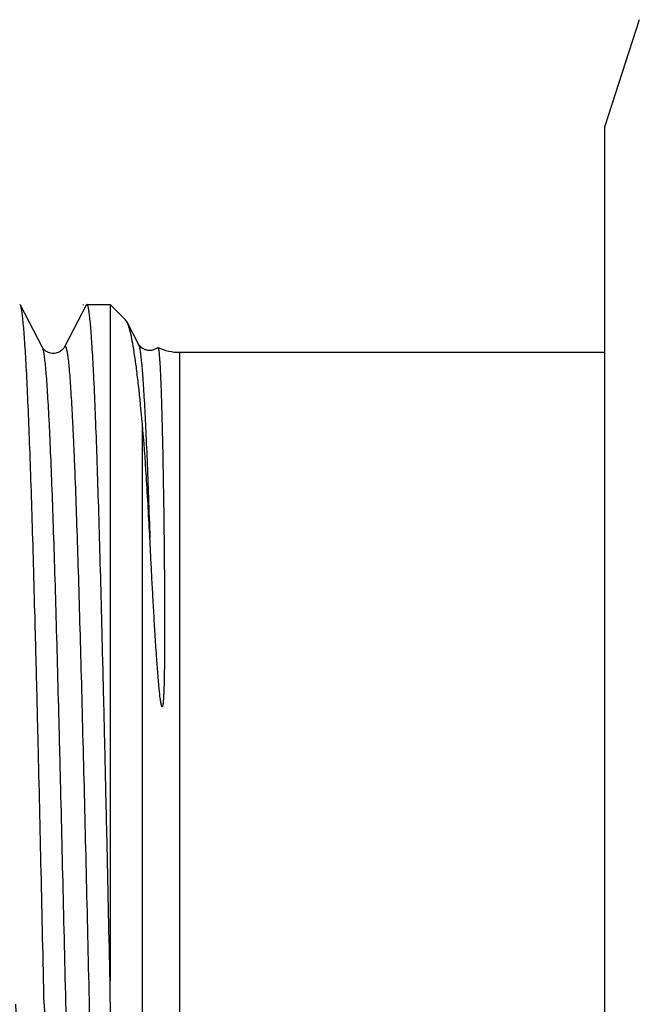
# Model space of a CAD drawing. Units: millimetres. Extents: x 0 to 297, y 0 to 210.
# Drawn here: x 75 to 87, y 35 to 53 of the extents above; entities that cross this region are included whole.
import ezdxf

# ---------------------------------------------------------------- set-up
doc = ezdxf.new("R2010")
doc.units = ezdxf.units.MM
doc.header["$LTSCALE"] = 16.335
doc.layers.get('0').update_dxf_attribs({"linetype": 'CONTINUOUS'})
doc.layers.add('A_STD', color=7, linetype='CONTINUOUS')
doc.layers.add('KOSMETIK', color=7, linetype='CONTINUOUS')

msp = doc.modelspace()

# ---------------------------------------------------------------- linework, layer by layer
at = {"color": 7, "linetype": 'Continuous'}
for p, q in [((75.369, 46.998), (74.959, 47.786)), ((76.198, 47.786), (75.787, 46.998)), ((76.21, 47.798), (76.198, 47.786)), ((76.21, 47.798), (76.645, 47.798)), ((76.645, 47.798), (76.645, 35.087)), ((76.645, 47.798), (76.937, 47.506)), ((76.964, 47.467), (76.937, 47.506)), ((77.179, 47.054), (76.964, 47.467)), ((75.787, 46.998), (75.787, 46.998)), ((77.179, 47.054), (77.179, 47.054)), ((77.541, 46.987), (77.544, 46.988)), ((77.96, 22.398), (77.96, 46.898)), ((77.96, 46.898), (85.945, 46.898)), ((77.252, 22.105), (77.252, 45.557))]:
    msp.add_line(p, q, dxfattribs=at)
msp.add_arc((77.96, 47.898), 1, 245.4673, 270, dxfattribs=at)
for points, knots in [([(74.959, 47.786), (74.958, 47.787), (74.955, 47.792), (74.95, 47.798), (74.946, 47.798)], [0, 0, 0, 0, 0.34582, 1, 1, 1, 1]), ([(75.406, 34.648), (75.387, 35.48), (75.351, 37.114), (75.305, 39.128), (75.267, 40.673), (75.239, 41.756), (75.211, 42.774), (75.184, 43.718), (75.156, 44.579), (75.128, 45.35), (75.101, 46.023), (75.077, 46.521), (75.057, 46.865), (75.043, 47.082), (75.03, 47.271), (75.016, 47.43), (75.002, 47.561), (74.989, 47.663), (74.977, 47.729), (74.967, 47.766), (74.961, 47.78), (74.959, 47.786)], [0, 0, 0, 0, 0.189895, 0.372876, 0.459688, 0.542311, 0.619993, 0.69203, 0.757763, 0.816597, 0.867997, 0.911496, 0.930159, 0.946704, 0.961098, 0.97331, 0.983313, 0.991092, 0.996644, 0.998592, 1, 1, 1, 1]), ([(76.645, 35.087), (76.627, 35.921), (76.601, 37.161), (76.564, 38.793), (76.537, 39.967), (76.51, 41.092), (76.483, 42.157), (76.456, 43.153), (76.429, 44.071), (76.402, 44.902), (76.375, 45.638), (76.352, 46.19), (76.333, 46.578), (76.319, 46.829), (76.306, 47.052), (76.292, 47.246), (76.279, 47.41), (76.266, 47.546), (76.253, 47.652), (76.24, 47.727), (76.228, 47.772), (76.219, 47.793), (76.212, 47.798), (76.21, 47.798)], [0, 0, 0, 0, 0.196638, 0.292202, 0.384755, 0.473447, 0.557453, 0.636, 0.708367, 0.773885, 0.831951, 0.882034, 0.903934, 0.923673, 0.941206, 0.95649, 0.969497, 0.980199, 0.988573, 0.994615, 0.998346, 0.999388, 1, 1, 1, 1]), ([(77.252, 45.557), (77.23, 45.799), (77.197, 46.142), (77.146, 46.571), (77.11, 46.833), (77.075, 47.052), (77.04, 47.229), (77.006, 47.364), (76.979, 47.438), (76.964, 47.467)], [0, 0, 0, 0, 0.3764, 0.53392, 0.670279, 0.785169, 0.878376, 0.949885, 1, 1, 1, 1]), ([(75.787, 46.997), (75.783, 46.99), (75.77, 46.967), (75.732, 46.929), (75.668, 46.888), (75.593, 46.872), (75.53, 46.879), (75.486, 46.894), (75.448, 46.914), (75.418, 46.935), (75.398, 46.956), (75.382, 46.976), (75.373, 46.99), (75.369, 46.998)], [0, 0, 0, 0, 0.052691, 0.154324, 0.31434, 0.49961, 0.594587, 0.687704, 0.774267, 0.847211, 0.904123, 0.947393, 1, 1, 1, 1]), ([(75.369, 46.998), (75.372, 46.992), (75.377, 46.978), (75.388, 46.94), (75.4, 46.874), (75.413, 46.773), (75.427, 46.642), (75.441, 46.483), (75.455, 46.295), (75.469, 46.079), (75.489, 45.736), (75.513, 45.242), (75.541, 44.573), (75.569, 43.808), (75.597, 42.956), (75.625, 42.023), (75.653, 41.019), (75.681, 39.953), (75.719, 38.44), (75.766, 36.475), (75.822, 34.083), (75.877, 31.713), (75.924, 29.792), (75.962, 28.335), (75.991, 27.326), (76.019, 26.387), (76.047, 25.528), (76.071, 24.865), (76.09, 24.381), (76.104, 24.054), (76.118, 23.753), (76.132, 23.477), (76.146, 23.229), (76.16, 23.008), (76.174, 22.816), (76.188, 22.651), (76.202, 22.516), (76.214, 22.421), (76.224, 22.36), (76.231, 22.325), (76.238, 22.297), (76.245, 22.277), (76.251, 22.264), (76.258, 22.257), (76.264, 22.257), (76.269, 22.261), (76.272, 22.266), (76.274, 22.27)], [0, 0, 0, 0, 0.000754, 0.001793, 0.004745, 0.008871, 0.014171, 0.020634, 0.028246, 0.03699, 0.046847, 0.069798, 0.096881, 0.127837, 0.162366, 0.200138, 0.240788, 0.283924, 0.329132, 0.424003, 0.521758, 0.618641, 0.710932, 0.754239, 0.795091, 0.833097, 0.867891, 0.89914, 0.91334, 0.926545, 0.938722, 0.949843, 0.959881, 0.968814, 0.97662, 0.98328, 0.988783, 0.993115, 0.994841, 0.996274, 0.997416, 0.998272, 0.998853, 0.999205, 0.999348, 0.999513, 1, 1, 1, 1]), ([(75.787, 46.998), (75.789, 47.001), (75.792, 47.006), (75.797, 47.01), (75.803, 47.01), (75.81, 47.003), (75.816, 46.99), (75.823, 46.97), (75.83, 46.942), (75.837, 46.907), (75.847, 46.846), (75.859, 46.751), (75.873, 46.615), (75.887, 46.45), (75.901, 46.257), (75.915, 46.036), (75.929, 45.787), (75.943, 45.512), (75.957, 45.21), (75.972, 44.882), (75.991, 44.397), (76.015, 43.734), (76.043, 42.873), (76.071, 41.933), (76.099, 40.923), (76.137, 39.465), (76.185, 37.543), (76.24, 35.172), (76.295, 32.781), (76.342, 30.817), (76.38, 29.304), (76.409, 28.24), (76.437, 27.237), (76.465, 26.305), (76.493, 25.453), (76.521, 24.69), (76.548, 24.022), (76.573, 23.529), (76.592, 23.187), (76.606, 22.971), (76.62, 22.783), (76.634, 22.624), (76.648, 22.494), (76.662, 22.393), (76.673, 22.327), (76.684, 22.289), (76.689, 22.275), (76.692, 22.27)], [0, 0, 0, 0, 0.000487, 0.000653, 0.000796, 0.001149, 0.001733, 0.00259, 0.003735, 0.005172, 0.006902, 0.011245, 0.016759, 0.023434, 0.031255, 0.040206, 0.050263, 0.061405, 0.073604, 0.08683, 0.101053, 0.132349, 0.167191, 0.205241, 0.246136, 0.289479, 0.381825, 0.478732, 0.576476, 0.671304, 0.716479, 0.759578, 0.800184, 0.83791, 0.872393, 0.903301, 0.930339, 0.95325, 0.963087, 0.971814, 0.979411, 0.985861, 0.991149, 0.995267, 0.998212, 0.999248, 1, 1, 1, 1]), ([(77.541, 46.987), (77.525, 46.975), (77.489, 46.952), (77.437, 46.935), (77.391, 46.931), (77.356, 46.933), (77.322, 46.941), (77.282, 46.956), (77.242, 46.981), (77.203, 47.014), (77.187, 47.04), (77.179, 47.054)], [0, 0, 0, 0, 0.143284, 0.304917, 0.388679, 0.472552, 0.555219, 0.635551, 0.78109, 0.88844, 1, 1, 1, 1]), ([(77.179, 47.054), (77.182, 47.049), (77.187, 47.036), (77.197, 47.001), (77.208, 46.94), (77.221, 46.848), (77.234, 46.729), (77.247, 46.584), (77.26, 46.413), (77.274, 46.217), (77.292, 45.905), (77.315, 45.456), (77.342, 44.848), (77.368, 44.152), (77.385, 43.658), (77.394, 43.398)], [0, 0, 0, 0, 0.004789, 0.011306, 0.029652, 0.055154, 0.087813, 0.12757, 0.174351, 0.228071, 0.288611, 0.429605, 0.596155, 0.786895, 1, 1, 1, 1]), ([(77.544, 46.988), (77.546, 46.987), (77.548, 46.984), (77.551, 46.977), (77.554, 46.966), (77.558, 46.945), (77.563, 46.91), (77.569, 46.857), (77.574, 46.789), (77.58, 46.708), (77.586, 46.612), (77.591, 46.502), (77.597, 46.378), (77.604, 46.186), (77.613, 45.912), (77.623, 45.544), (77.637, 44.953), (77.648, 44.298), (77.657, 43.683), (77.661, 43.296), (77.664, 42.989), (77.667, 42.673), (77.669, 42.348), (77.67, 42.014), (77.671, 41.73), (77.67, 41.498), (77.67, 41.322), (77.668, 41.143), (77.666, 40.963), (77.664, 40.812), (77.661, 40.69), (77.658, 40.598), (77.655, 40.506), (77.651, 40.429), (77.648, 40.375), (77.645, 40.344), (77.643, 40.321), (77.641, 40.302), (77.639, 40.287), (77.637, 40.276), (77.636, 40.266), (77.634, 40.259), (77.633, 40.253), (77.631, 40.248), (77.629, 40.243), (77.624, 40.237), (77.62, 40.241), (77.619, 40.242)], [0, 0, 0, 0, 0.000647, 0.001745, 0.003344, 0.00546, 0.011264, 0.019172, 0.029185, 0.041295, 0.055489, 0.071754, 0.090071, 0.11042, 0.157118, 0.211634, 0.273715, 0.419377, 0.502274, 0.546071, 0.591367, 0.638105, 0.686229, 0.73568, 0.786394, 0.812204, 0.838303, 0.864681, 0.891327, 0.918227, 0.931765, 0.945358, 0.958999, 0.972678, 0.979524, 0.982947, 0.986367, 0.989782, 0.991486, 0.993186, 0.994881, 0.995725, 0.996564, 0.997403, 0.998218, 0.999078, 1, 1, 1, 1]), ([(77.394, 43.398), (77.374, 43.786), (77.334, 44.506), (77.283, 45.225), (77.252, 45.557)], [0, 0, 0, 0, 0.538062, 1, 1, 1, 1]), ([(77.619, 40.242), (77.618, 40.244), (77.616, 40.249), (77.613, 40.258), (77.608, 40.273), (77.604, 40.296), (77.599, 40.323), (77.593, 40.359), (77.587, 40.404), (77.581, 40.458), (77.575, 40.512), (77.568, 40.583), (77.56, 40.672), (77.551, 40.778), (77.543, 40.883), (77.535, 40.988), (77.524, 41.127), (77.512, 41.299), (77.499, 41.503), (77.486, 41.705), (77.471, 41.969), (77.452, 42.292), (77.431, 42.671), (77.412, 43.039), (77.4, 43.28), (77.394, 43.398)], [0, 0, 0, 0, 0.002282, 0.004533, 0.008961, 0.017719, 0.026409, 0.035058, 0.052272, 0.069401, 0.086462, 0.103462, 0.137296, 0.170922, 0.204348, 0.237579, 0.270614, 0.336099, 0.400793, 0.46468, 0.527741, 0.651306, 0.771318, 0.887606, 1, 1, 1, 1]), ([(76.936, 21.8), (76.934, 21.804), (76.931, 21.815), (76.927, 21.836), (76.922, 21.865), (76.916, 21.918), (76.908, 22.004), (76.899, 22.13), (76.89, 22.287), (76.881, 22.474), (76.872, 22.69), (76.859, 23.036), (76.843, 23.537), (76.825, 24.219), (76.807, 25.001), (76.789, 25.877), (76.771, 26.837), (76.753, 27.873), (76.735, 28.975), (76.711, 30.544), (76.681, 32.588), (76.657, 34.245), (76.645, 35.087)], [0, 0, 0, 0, 0.001019, 0.002604, 0.004766, 0.007508, 0.014732, 0.024262, 0.036079, 0.050156, 0.066454, 0.084935, 0.128261, 0.179704, 0.238761, 0.304859, 0.377359, 0.455561, 0.538719, 0.62604, 0.809818, 1, 1, 1, 1]), ([(75.308, 21.509), (75.305, 21.514), (75.3, 21.528), (75.29, 21.565), (75.278, 21.63), (75.265, 21.731), (75.252, 21.861), (75.239, 22.021), (75.225, 22.209), (75.212, 22.425), (75.193, 22.769), (75.17, 23.266), (75.143, 23.939), (75.116, 24.71), (75.09, 25.571), (75.063, 26.516), (75.036, 27.534), (75.009, 28.618), (74.972, 30.163), (74.927, 32.179), (74.892, 33.815), (74.874, 34.648)], [0, 0, 0, 0, 0.001373, 0.003287, 0.008778, 0.016501, 0.026452, 0.038619, 0.052972, 0.069481, 0.088113, 0.131564, 0.182935, 0.241757, 0.307497, 0.379556, 0.457274, 0.539945, 0.626817, 0.809941, 1, 1, 1, 1]), ([(75.406, 34.648), (75.425, 33.793), (75.453, 32.52), (75.492, 30.843), (75.52, 29.632), (75.549, 28.469), (75.577, 27.365), (75.606, 26.332), (75.634, 25.379), (75.663, 24.515), (75.691, 23.749), (75.716, 23.175), (75.736, 22.77), (75.75, 22.508), (75.764, 22.276), (75.778, 22.074), (75.792, 21.902), (75.807, 21.761), (75.82, 21.65), (75.834, 21.571), (75.846, 21.524), (75.856, 21.503), (75.863, 21.498), (75.866, 21.498)], [0, 0, 0, 0, 0.194877, 0.28996, 0.382255, 0.470874, 0.55496, 0.633704, 0.706351, 0.7722, 0.830619, 0.881049, 0.903113, 0.923006, 0.940681, 0.956093, 0.969212, 0.980007, 0.988457, 0.994556, 0.998323, 0.999377, 1, 1, 1, 1])]:
    msp.add_open_spline(points, degree=3, knots=knots, dxfattribs=at)
at = {"layer": 'A_STD', "color": 7, "linetype": 'Continuous'}
for p in [(86.595, 53.148), (85.945, 18.148)]:
    msp.add_line(p, (85.945, 51.148), dxfattribs=at)
at = {"layer": 'KOSMETIK', "color": 7, "linetype": 'Continuous'}
msp.add_line((76.145, 47.786), (76.145, 47.798), dxfattribs=at)

doc.saveas('drawing.dxf')
